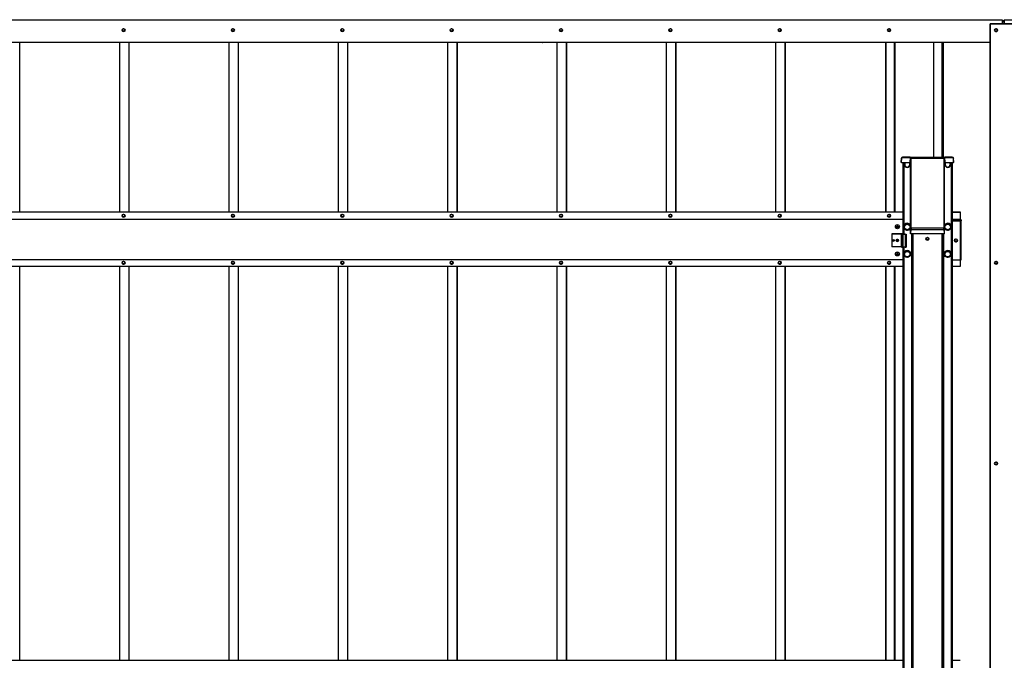
# Model space of a CAD drawing. Extents: x 1750 to 19250, y 2100 to 28064.
# Drawn here: x 5717 to 7517, y 24222 to 25394 of the extents above; entities that cross this region are included whole.
import ezdxf

# ---------------------------------------------------------------- set-up
doc = ezdxf.new("R2010")
doc.units = 0
doc.layers.add('YKK_A1', color=4, linetype='CONTINUOUS', lineweight=30)

msp = doc.modelspace()

# ---------------------------------------------------------------- linework, layer by layer
at = {"layer": 'YKK_A1'}
for p, q in [((3915, 25393.6), (7513, 25393.6)), ((3915, 25393.6), (7513, 25393.6)), ((7513, 25393.6), (7513, 25391.6)), ((7513, 25393.6), (7513, 25393.6)), ((7513, 25391.6), (7513, 25391)), ((7517, 25391.1), (7513, 25391.1)), ((7514.2, 25391.1), (7513, 25391.1)), ((7513, 25391), (7513, 25386.8)), ((7513, 25390), (7517, 25390)), ((7513, 25389.9), (7517, 25389.9)), ((7513.7, 25391.4), (7513.7, 25391.3)), ((7513.7, 25391.1), (7513.7, 25391.3)), ((7516, 25391.4), (7514, 25391.4)), ((7514, 25391.3), (7514.2, 25391.3)), ((7514, 25391.1), (7514, 25391.3)), ((7514.2, 25391.1), (7514.2, 25391.3)), ((7514.5, 25391.3), (7514.5, 25391.2)), ((7515.5, 25391.2), (7515.5, 25391.3)), ((7515.8, 25391.3), (7516, 25391.3)), ((7515.8, 25391.1), (7515.8, 25391.3)), ((7517, 25391.1), (7515.8, 25391.1)), ((7516, 25391.1), (7516, 25391.3)), ((7516.3, 25391.3), (7516.3, 25391.4)), ((7516.3, 25391.1), (7516.3, 25391.3)), ((7517, 25393.6), (11115, 25393.6)), ((7517, 25393.6), (7517, 25391.6)), ((7517, 25393.6), (7517, 25393.6)), ((7517, 25393.6), (11115, 25393.6)), ((7517, 25391.6), (7517, 25391)), ((7517, 25391), (7517, 25386.8)), ((5905.9, 25377), (5905.9, 25377.3)), ((5905.9, 25372), (5905.9, 25372.6)), ((5906.1, 25377), (5906.1, 25377.4)), ((5906.1, 25372), (5906.1, 25372.6)), ((5906.7, 25377), (5906.7, 25377.4)), ((5906.7, 25372), (5906.7, 25372.6)), ((5906.9, 25377), (5906.9, 25377.3)), ((5906.9, 25372), (5906.9, 25372.6)), ((6105.9, 25377), (6105.9, 25377.3)), ((6105.9, 25372), (6105.9, 25372.6)), ((6106.1, 25377), (6106.1, 25377.4)), ((6106.1, 25372), (6106.1, 25372.6)), ((6106.7, 25377), (6106.7, 25377.4)), ((6106.7, 25372), (6106.7, 25372.6)), ((6106.9, 25377), (6106.9, 25377.3)), ((6106.9, 25372), (6106.9, 25372.6)), ((6305.9, 25377), (6305.9, 25377.3)), ((6305.9, 25372), (6305.9, 25372.6)), ((6306.1, 25377), (6306.1, 25377.4)), ((6306.1, 25372), (6306.1, 25372.6)), ((6306.7, 25377), (6306.7, 25377.4)), ((6306.7, 25372), (6306.7, 25372.6)), ((6306.9, 25377), (6306.9, 25377.3)), ((6306.9, 25372), (6306.9, 25372.6)), ((6505.9, 25377), (6505.9, 25377.3)), ((6505.9, 25372), (6505.9, 25372.6)), ((6506.1, 25377), (6506.1, 25377.4)), ((6506.1, 25372), (6506.1, 25372.6)), ((6506.7, 25377), (6506.7, 25377.4)), ((6506.7, 25372), (6506.7, 25372.6)), ((6506.9, 25377), (6506.9, 25377.3)), ((6506.9, 25372), (6506.9, 25372.6)), ((6705.9, 25377), (6705.9, 25377.3)), ((6705.9, 25372), (6705.9, 25372.6)), ((6706.1, 25377), (6706.1, 25377.4)), ((6706.1, 25372), (6706.1, 25372.6)), ((6706.7, 25377), (6706.7, 25377.4)), ((6706.7, 25372), (6706.7, 25372.6)), ((6706.9, 25377), (6706.9, 25377.3)), ((6706.9, 25372), (6706.9, 25372.6)), ((6905.9, 25377), (6905.9, 25377.3)), ((6905.9, 25372), (6905.9, 25372.6)), ((6906.1, 25377), (6906.1, 25377.4)), ((6906.1, 25372), (6906.1, 25372.6)), ((6906.7, 25377), (6906.7, 25377.4)), ((6906.7, 25372), (6906.7, 25372.6)), ((6906.9, 25377), (6906.9, 25377.3)), ((6906.9, 25372), (6906.9, 25372.6)), ((7105.9, 25377), (7105.9, 25377.3)), ((7105.9, 25372), (7105.9, 25372.6)), ((7106.1, 25377), (7106.1, 25377.4)), ((7106.1, 25372), (7106.1, 25372.6)), ((7106.7, 25377), (7106.7, 25377.4)), ((7106.7, 25372), (7106.7, 25372.6)), ((7106.9, 25377), (7106.9, 25377.3)), ((7106.9, 25372), (7106.9, 25372.6)), ((7305.9, 25377), (7305.9, 25377.3)), ((7305.9, 25372), (7305.9, 25372.6)), ((7306.1, 25377), (7306.1, 25377.4)), ((7306.1, 25372), (7306.1, 25372.6)), ((7306.7, 25377), (7306.7, 25377.4)), ((7306.7, 25372), (7306.7, 25372.6)), ((7306.9, 25377), (7306.9, 25377.3)), ((7306.9, 25372), (7306.9, 25372.6)), ((7491, 23778.1), (7491, 25386.1)), ((7539, 25386.1), (7491, 25386.1)), ((7491, 25386.1), (7491, 25386.1)), ((7491.5, 25386), (7538.5, 25386)), ((7491.5, 23778.1), (7491.5, 25386)), ((7501.5, 25377.3), (7501.5, 25376.9)), ((7501.5, 25372.5), (7501.5, 25372)), ((7501.7, 25377.3), (7501.7, 25377)), ((7501.7, 25372.5), (7501.7, 25372)), ((7502.3, 25377.3), (7502.3, 25377)), ((7502.3, 25372.5), (7502.3, 25372)), ((7502.5, 25377.3), (7502.5, 25376.9)), ((7502.5, 25372.5), (7502.5, 25372)), ((7513, 25386.8), (7513, 25386.6)), ((7513, 25386.6), (7513, 25386.3)), ((7513, 25386.3), (7513, 25386.1)), ((7517, 25386.8), (7517, 25386.6)), ((7517, 25386.6), (7517, 25386.3)), ((7517, 25386.3), (7517, 25386.1)), ((7491, 25351.7), (3938.5, 25351.7)), ((5716.8, 25042.1), (5716.8, 25351.7)), ((5899.5, 25042.1), (5899.5, 25351.7)), ((5916.5, 25042.1), (5916.5, 25351.7)), ((5916.8, 25042.1), (5916.8, 25351.7)), ((6099.5, 25042.1), (6099.5, 25351.7)), ((6116.5, 25042.1), (6116.5, 25351.7)), ((6116.8, 25042.1), (6116.8, 25351.7)), ((6299.5, 25042.1), (6299.5, 25351.7)), ((6316.5, 25042.1), (6316.5, 25351.7)), ((6316.8, 25042.1), (6316.8, 25351.7)), ((6499.5, 25042.1), (6499.5, 25351.7)), ((6516.5, 25042.1), (6516.5, 25351.7)), ((6516.8, 25042.1), (6516.8, 25351.7)), ((6672.5, 25351.8), (6673.1, 25351.8)), ((6699.5, 25042.1), (6699.5, 25351.7)), ((6716.5, 25042.1), (6716.5, 25351.7)), ((6716.8, 25042.1), (6716.8, 25351.7)), ((6899.5, 25042.1), (6899.5, 25351.7)), ((6916.5, 25042.1), (6916.5, 25351.7)), ((6916.8, 25042.1), (6916.8, 25351.7)), ((7099.5, 25042.1), (7099.5, 25351.7)), ((7116.5, 25042.1), (7116.5, 25351.7)), ((7116.8, 25042.1), (7116.8, 25351.7)), ((7299.5, 25351.7), (7299.5, 25042.1)), ((7300.5, 25351.7), (7300.5, 25042.1)), ((7315.5, 25351.7), (7315.5, 25042.1)), ((7316.5, 25351.7), (7316.5, 25042.1)), ((7316.8, 25351.7), (7316.8, 25042.1)), ((7387.5, 25351.7), (7387.5, 25142.4)), ((7387.8, 25351.7), (7387.8, 25142.4)), ((7402.5, 25351.7), (7402.5, 25142.4)), ((7403.5, 25351.7), (7403.5, 25142.4)), ((7405.5, 25351.7), (7405.5, 25142.4)), ((7328.6, 25133), (7329.1, 25140.6)), ((7329.1, 25140.2), (7328.6, 25132.6)), ((7329.1, 25140.6), (7329.1, 25140.2)), ((7329.1, 25132.5), (7329.6, 25140.2)), ((7331.1, 25142.4), (7421.9, 25142.4)), ((7331.1, 25142.1), (7331.1, 25142.4)), ((7344.7, 25142.1), (7331.1, 25142.1)), ((7331.1, 25142.1), (7331.1, 25141.6)), ((7331.1, 25141.6), (7344.7, 25141.6)), ((7344.7, 25141.6), (7344.1, 25132.5)), ((7344.7, 25142.1), (7344.7, 25141.6)), ((7345.1, 25132.5), (7345.7, 25141.5)), ((7345.7, 25141.5), (7346, 25141.2)), ((7346.1, 25140.1), (7346.1, 25012.2)), ((7346.5, 25141.7), (7346.2, 25142)), ((7406.5, 25141.7), (7346.5, 25141.7)), ((7346.6, 25140.4), (7406.4, 25140.4)), ((7346.6, 25012.5), (7346.6, 25140.4)), ((7406.4, 25140.4), (7406.4, 25012.5)), ((7406.8, 25142), (7406.5, 25141.7)), ((7406.9, 25012.2), (7406.9, 25140.1)), ((7407, 25141.2), (7407.3, 25141.5)), ((7407.3, 25141.5), (7407.9, 25132.5)), ((7421.9, 25142.1), (7408.3, 25142.1)), ((7408.3, 25141.6), (7408.3, 25142.1)), ((7408.9, 25132.5), (7408.3, 25141.6)), ((7408.3, 25141.6), (7421.9, 25141.6)), ((7421.9, 25142.4), (7421.9, 25142.1)), ((7421.9, 25141.6), (7421.9, 25142.1)), ((7423.4, 25140.2), (7423.9, 25132.5)), ((7424.4, 25133), (7423.9, 25140.6)), ((7423.9, 25140.2), (7423.9, 25140.6)), ((7424.4, 25132.6), (7423.9, 25140.2)), ((7328.6, 25132.6), (7328.6, 25133)), ((7329.1, 25132.5), (7344.1, 25132.5)), ((7331.5, 25132.5), (7331.5, 25001.4)), ((7332.7, 25132.5), (7332.7, 25001.4)), ((7333, 25132.5), (7333, 25001.4)), ((7335, 25132.5), (7335, 25128.7)), ((7344, 25132.5), (7344, 25128.7)), ((7345.2, 25132.4), (7345.1, 25132.5)), ((7345.3, 25002.8), (7345.3, 25132.2)), ((7407.8, 25132.4), (7407.9, 25132.5)), ((7407.8, 25002.8), (7407.8, 25132.2)), ((7408.9, 25132.5), (7423.9, 25132.5)), ((7409, 25132.5), (7409, 25128.7)), ((7418, 25132.5), (7418, 25128.7)), ((7420, 25132.5), (7420, 23785.4)), ((7420.3, 25132.5), (7420.3, 23785.4)), ((7421.5, 25132.5), (7421.5, 23785.4)), ((7424.4, 25132.6), (7424.4, 25133)), ((4095.5, 25042.1), (7331.5, 25042.1)), ((4095.5, 25042.1), (7331.5, 25042.1)), ((4095.5, 25029.1), (7331.5, 25029.1)), ((5905.9, 25037.5), (5905.9, 25037.8)), ((5905.9, 25032.5), (5905.9, 25033.1)), ((5906.1, 25037.5), (5906.1, 25037.8)), ((5906.1, 25032.5), (5906.1, 25033)), ((5906.7, 25037.5), (5906.7, 25037.8)), ((5906.7, 25032.5), (5906.7, 25033)), ((5906.9, 25037.5), (5906.9, 25037.8)), ((5906.9, 25032.5), (5906.9, 25033.1)), ((6105.9, 25037.5), (6105.9, 25037.8)), ((6105.9, 25032.5), (6105.9, 25033.1)), ((6106.1, 25037.5), (6106.1, 25037.8)), ((6106.1, 25032.5), (6106.1, 25033)), ((6106.7, 25037.5), (6106.7, 25037.8)), ((6106.7, 25032.5), (6106.7, 25033)), ((6106.9, 25037.5), (6106.9, 25037.8)), ((6106.9, 25032.5), (6106.9, 25033.1)), ((6305.9, 25037.5), (6305.9, 25037.8)), ((6305.9, 25032.5), (6305.9, 25033.1)), ((6306.1, 25037.5), (6306.1, 25037.8)), ((6306.1, 25032.5), (6306.1, 25033)), ((6306.7, 25037.5), (6306.7, 25037.8)), ((6306.7, 25032.5), (6306.7, 25033)), ((6306.9, 25037.5), (6306.9, 25037.8)), ((6306.9, 25032.5), (6306.9, 25033.1)), ((6505.9, 25037.5), (6505.9, 25037.8)), ((6505.9, 25032.5), (6505.9, 25033.1)), ((6506.1, 25037.5), (6506.1, 25037.8)), ((6506.1, 25032.5), (6506.1, 25033)), ((6506.7, 25037.5), (6506.7, 25037.8)), ((6506.7, 25032.5), (6506.7, 25033)), ((6506.9, 25037.5), (6506.9, 25037.8)), ((6506.9, 25032.5), (6506.9, 25033.1)), ((6705.9, 25037.5), (6705.9, 25037.8)), ((6705.9, 25032.5), (6705.9, 25033.1)), ((6706.1, 25037.5), (6706.1, 25037.8)), ((6706.1, 25032.5), (6706.1, 25033)), ((6706.7, 25037.5), (6706.7, 25037.8)), ((6706.7, 25032.5), (6706.7, 25033)), ((6706.9, 25037.5), (6706.9, 25037.8)), ((6706.9, 25032.5), (6706.9, 25033.1)), ((6905.9, 25037.5), (6905.9, 25037.8)), ((6905.9, 25032.5), (6905.9, 25033.1)), ((6906.1, 25037.5), (6906.1, 25037.8)), ((6906.1, 25032.5), (6906.1, 25033)), ((6906.7, 25037.5), (6906.7, 25037.8)), ((6906.7, 25032.5), (6906.7, 25033)), ((6906.9, 25037.5), (6906.9, 25037.8)), ((6906.9, 25032.5), (6906.9, 25033.1)), ((7105.9, 25037.5), (7105.9, 25037.8)), ((7105.9, 25032.5), (7105.9, 25033.1)), ((7106.1, 25037.5), (7106.1, 25037.8)), ((7106.1, 25032.5), (7106.1, 25033)), ((7106.7, 25037.5), (7106.7, 25037.8)), ((7106.7, 25032.5), (7106.7, 25033)), ((7106.9, 25037.5), (7106.9, 25037.8)), ((7106.9, 25032.5), (7106.9, 25033.1)), ((7305.9, 25037.5), (7305.9, 25037.8)), ((7305.9, 25032.5), (7305.9, 25033.1)), ((7306.1, 25037.5), (7306.1, 25037.8)), ((7306.1, 25032.5), (7306.1, 25033)), ((7306.7, 25037.5), (7306.7, 25037.8)), ((7306.7, 25032.5), (7306.7, 25033)), ((7306.9, 25037.5), (7306.9, 25037.8)), ((7306.9, 25032.5), (7306.9, 25033.1)), ((7421.5, 25042.1), (7436.5, 25042.1)), ((7421.5, 25042.1), (7436.5, 25042.1)), ((7421.5, 25042.1), (7436.5, 25042.1)), ((7421.5, 25041.6), (7436.5, 25041.6)), ((7421.5, 25029.1), (7436.5, 25029.1)), ((7421.5, 25027), (7436.5, 25027)), ((7436.5, 25042.1), (7436.5, 25041.6)), ((7436.5, 25042.1), (7436.5, 25042.1)), ((7436.5, 25042.1), (7436.5, 25042.1)), ((7436.5, 25041.6), (7436.5, 25029.1)), ((7436.5, 25029.1), (7436.5, 25027.6)), ((7436.5, 25027.6), (7436.5, 25025.6)), ((7438, 25027.7), (7438, 25025.6)), ((7319.5, 25015.4), (7319.5, 25014.7)), ((7321.2, 25014.7), (7319.5, 25014.7)), ((7321.2, 25017.1), (7321.2, 25015.3)), ((7321.2, 25014.7), (7321.2, 25014.6)), ((7321.2, 25014.6), (7321.2, 25013)), ((7321.9, 25013), (7321.2, 25013)), ((7321.9, 25015.3), (7321.9, 25017.1)), ((7323.6, 25014.7), (7321.9, 25014.7)), ((7321.9, 25014.7), (7321.9, 25014.6)), ((7321.9, 25013), (7321.9, 25014.6)), ((7323.6, 25014.7), (7323.6, 25015.4)), ((7333.3, 25014.9), (7333.3, 25015)), ((7333.8, 25014.8), (7333.8, 25014.9)), ((7334.5, 25017.5), (7337.2, 25019.1)), ((7334.5, 25017.7), (7334.6, 25017.8)), ((7334.5, 25017.5), (7334.5, 25017.7)), ((7334.5, 25011.8), (7334.5, 25017.5)), ((7336.8, 25010.4), (7334.5, 25011.8)), ((7339.5, 25008.9), (7336.8, 25010.4)), ((7337.2, 25019.1), (7339.5, 25020.4)), ((7339.4, 25020.5), (7339.5, 25020.6)), ((7339.5, 25020.4), (7339.5, 25020.6)), ((7339.5, 25020.6), (7339.6, 25020.5)), ((7339.5, 25020.4), (7342.2, 25018.9)), ((7341.8, 25010.2), (7339.5, 25008.9)), ((7344.5, 25011.8), (7341.8, 25010.2)), ((7342.2, 25018.9), (7344.5, 25017.5)), ((7344.4, 25017.8), (7344.5, 25017.7)), ((7344.5, 25017.5), (7344.5, 25017.7)), ((7344.5, 25017.5), (7344.5, 25011.8)), ((7345.2, 25014.9), (7345.2, 25014.8)), ((7346.1, 25009.9), (7345.6, 25002.3)), ((7346.1, 25002.3), (7346.6, 25009.9)), ((7406.4, 25012.5), (7346.6, 25012.5)), ((7346.6, 25009.9), (7406.5, 25009.9)), ((7406.5, 25009.9), (7406.9, 25002.3)), ((7407.4, 25002.3), (7407, 25009.9)), ((7407.8, 25014.8), (7407.8, 25014.9)), ((7408.5, 25017.5), (7411.2, 25019.1)), ((7408.5, 25017.7), (7408.6, 25017.8)), ((7408.5, 25017.5), (7408.5, 25017.7)), ((7408.5, 25011.8), (7408.5, 25017.5)), ((7410.8, 25010.4), (7408.5, 25011.8)), ((7413.5, 25008.9), (7410.8, 25010.4)), ((7411.2, 25019.1), (7413.5, 25020.4)), ((7413.4, 25020.5), (7413.5, 25020.6)), ((7413.5, 25020.4), (7413.5, 25020.6)), ((7413.5, 25020.6), (7413.6, 25020.5)), ((7413.5, 25020.4), (7416.2, 25018.9)), ((7415.8, 25010.2), (7413.5, 25008.9)), ((7418.5, 25011.8), (7415.8, 25010.2)), ((7416.2, 25018.9), (7418.5, 25017.5)), ((7418.4, 25017.8), (7418.5, 25017.7)), ((7418.5, 25017.5), (7418.5, 25017.7)), ((7418.5, 25017.5), (7418.5, 25011.8)), ((7419.2, 25014.9), (7419.2, 25014.8)), ((7419.8, 25015), (7419.8, 25014.9)), ((7421.5, 25025.1), (7421.5, 25025.1)), ((7422, 25025.6), (7436.2, 25025.6)), ((7422, 25025.5), (7422, 25025.6)), ((7422, 25025.5), (7436.5, 25025.5)), ((7436.5, 25025.5), (7436.5, 24954.6)), ((7438, 24954.7), (7438, 25025.6)), ((7311.5, 25002.1), (7328, 25002.1)), ((7311.5, 25002.1), (7311.5, 25002.1)), ((7328.5, 25002.1), (7311.5, 25002.1)), ((7311.5, 25002.1), (7311.5, 24978.1)), ((7328.5, 25002.1), (7328.5, 24978.1)), ((7329, 25001.5), (7329, 25002)), ((7329, 25001.5), (7329, 24977.5)), ((7330.5, 25002), (7330.5, 25001.4)), ((7331, 25001.4), (7335.5, 25001.4)), ((7335.5, 25001.3), (7331.5, 25001.3)), ((7331.5, 25001.3), (7331.5, 24977.4)), ((7335.5, 25001.3), (7335.5, 24977.4)), ((7336, 25001.6), (7337, 25001.6)), ((7336, 25001.4), (7336, 25001.6)), ((7337, 25001.6), (7337.5, 25001.6)), ((7337.5, 25001.6), (7337.5, 25001.4)), ((7337.5, 25001.4), (7337.5, 24977.5)), ((7345.6, 25002.3), (7345.3, 25002.6)), ((7346.1, 25002.3), (7406.9, 25002.3)), ((7347, 25002.3), (7347, 23785.4)), ((7349, 25002.3), (7349, 23783.8)), ((7350, 25002.3), (7350, 23783.8)), ((7403, 25002.3), (7403, 23783.8)), ((7404, 25002.3), (7404, 23783.8)), ((7406, 25002.3), (7406, 23785.4)), ((7407.4, 25002.3), (7407.7, 25002.6)), ((7328.5, 24978.1), (7311.5, 24978.1)), ((7319.4, 24990.4), (7319.8, 24990.4)), ((7319.4, 24989.9), (7319.8, 24989.9)), ((7319.5, 24990.6), (7319.8, 24990.6)), ((7319.5, 24989.7), (7319.8, 24989.7)), ((7323.2, 24990.6), (7323.5, 24990.6)), ((7323.2, 24990.4), (7323.6, 24990.4)), ((7323.2, 24989.9), (7323.6, 24989.9)), ((7323.2, 24989.7), (7323.6, 24989.7)), ((7331.5, 24977.4), (7331.5, 24181.3)), ((7335.5, 24977.4), (7331.5, 24977.4)), ((7332.7, 24977.4), (7332.7, 24181.3)), ((7333, 24977.4), (7333, 24181.3)), ((7425.8, 24990.6), (7426.3, 24990.6)), ((7425.8, 24990.4), (7426.3, 24990.4)), ((7425.8, 24989.9), (7426.3, 24989.9)), ((7425.8, 24989.7), (7426.3, 24989.7)), ((7430.7, 24990.6), (7431.2, 24990.6)), ((7430.7, 24990.4), (7431.2, 24990.4)), ((7430.7, 24989.9), (7431.2, 24989.9)), ((7430.7, 24989.7), (7431.2, 24989.7)), ((4095.5, 24955.2), (7331.5, 24955.2)), ((7319.5, 24965.4), (7319.5, 24964.7)), ((7321.2, 24964.8), (7319.5, 24964.8)), ((7321.2, 24967.1), (7321.2, 24965.4)), ((7321.2, 24964.8), (7321.2, 24964.7)), ((7321.2, 24964.7), (7321.2, 24963)), ((7321.9, 24963.1), (7321.2, 24963.1)), ((7321.9, 24965.4), (7321.9, 24967.1)), ((7323.6, 24964.8), (7321.9, 24964.8)), ((7321.9, 24964.8), (7321.9, 24964.7)), ((7321.9, 24963), (7321.9, 24964.7)), ((7323.6, 24964.7), (7323.6, 24965.4)), ((7333.3, 24965), (7333.3, 24965.1)), ((7333.8, 24964.9), (7333.8, 24965)), ((7334.5, 24967.6), (7337.2, 24969.1)), ((7334.5, 24967.8), (7334.6, 24967.9)), ((7334.5, 24967.6), (7334.5, 24967.8)), ((7334.5, 24961.8), (7334.5, 24967.6)), ((7336.8, 24960.5), (7334.5, 24961.8)), ((7339.5, 24959), (7336.8, 24960.5)), ((7337.2, 24969.1), (7339.5, 24970.5)), ((7339.4, 24970.6), (7339.5, 24970.7)), ((7339.5, 24970.7), (7339.6, 24970.6)), ((7339.5, 24970.5), (7339.5, 24970.7)), ((7339.5, 24970.5), (7342.2, 24968.9)), ((7341.8, 24960.3), (7339.5, 24959)), ((7344.5, 24961.8), (7341.8, 24960.3)), ((7342.2, 24968.9), (7344.5, 24967.6)), ((7344.4, 24967.9), (7344.5, 24967.8)), ((7344.5, 24967.6), (7344.5, 24967.8)), ((7344.5, 24967.6), (7344.5, 24961.8)), ((7345.2, 24965), (7345.2, 24964.9)), ((7345.8, 24965.1), (7345.8, 24965)), ((7407.3, 24965), (7407.3, 24965.1)), ((7407.8, 24964.9), (7407.8, 24965)), ((7408.5, 24967.6), (7411.2, 24969.1)), ((7408.5, 24967.8), (7408.6, 24967.9)), ((7408.5, 24967.6), (7408.5, 24967.8)), ((7408.5, 24961.8), (7408.5, 24967.6)), ((7410.8, 24960.5), (7408.5, 24961.8)), ((7413.5, 24959), (7410.8, 24960.5)), ((7411.2, 24969.1), (7413.5, 24970.5)), ((7413.4, 24970.6), (7413.5, 24970.7)), ((7413.5, 24970.7), (7413.6, 24970.6)), ((7413.5, 24970.5), (7413.5, 24970.7)), ((7413.5, 24970.5), (7416.2, 24968.9)), ((7415.8, 24960.3), (7413.5, 24959)), ((7418.5, 24961.8), (7415.8, 24960.3)), ((7416.2, 24968.9), (7418.5, 24967.6)), ((7418.4, 24967.9), (7418.5, 24967.8)), ((7418.5, 24967.6), (7418.5, 24967.8)), ((7418.5, 24967.6), (7418.5, 24961.8)), ((7419.2, 24965), (7419.2, 24964.9)), ((7419.8, 24965.1), (7419.8, 24965)), ((7331.5, 24942.2), (4095.5, 24942.2)), ((5716.8, 24222.1), (5716.8, 24942.2)), ((5899.5, 24222.1), (5899.5, 24942.2)), ((5905.9, 24951.6), (5905.9, 24951.9)), ((5905.9, 24946.6), (5905.9, 24947.2)), ((5906.1, 24951.6), (5906.1, 24951.9)), ((5906.1, 24946.6), (5906.1, 24947.2)), ((5906.7, 24951.6), (5906.7, 24951.9)), ((5906.7, 24946.6), (5906.7, 24947.2)), ((5906.9, 24951.6), (5906.9, 24951.9)), ((5906.9, 24946.6), (5906.9, 24947.2)), ((5916.5, 24222.1), (5916.5, 24942.2)), ((5916.8, 24222.1), (5916.8, 24942.2)), ((6099.5, 24222.1), (6099.5, 24942.2)), ((6105.9, 24951.6), (6105.9, 24951.9)), ((6105.9, 24946.6), (6105.9, 24947.2)), ((6106.1, 24951.6), (6106.1, 24951.9)), ((6106.1, 24946.6), (6106.1, 24947.2)), ((6106.7, 24951.6), (6106.7, 24951.9)), ((6106.7, 24946.6), (6106.7, 24947.2)), ((6106.9, 24951.6), (6106.9, 24951.9)), ((6106.9, 24946.6), (6106.9, 24947.2)), ((6116.5, 24222.1), (6116.5, 24942.2)), ((6116.8, 24222.1), (6116.8, 24942.2)), ((6299.5, 24222.1), (6299.5, 24942.2)), ((6305.9, 24951.6), (6305.9, 24951.9)), ((6305.9, 24946.6), (6305.9, 24947.2)), ((6306.1, 24951.6), (6306.1, 24951.9)), ((6306.1, 24946.6), (6306.1, 24947.2)), ((6306.7, 24951.6), (6306.7, 24951.9)), ((6306.7, 24946.6), (6306.7, 24947.2)), ((6306.9, 24951.6), (6306.9, 24951.9)), ((6306.9, 24946.6), (6306.9, 24947.2)), ((6316.5, 24222.1), (6316.5, 24942.2)), ((6316.8, 24222.1), (6316.8, 24942.2)), ((6499.5, 24222.1), (6499.5, 24942.2)), ((6505.9, 24951.6), (6505.9, 24951.9)), ((6505.9, 24946.6), (6505.9, 24947.2)), ((6506.1, 24951.6), (6506.1, 24951.9)), ((6506.1, 24946.6), (6506.1, 24947.2)), ((6506.7, 24951.6), (6506.7, 24951.9)), ((6506.7, 24946.6), (6506.7, 24947.2)), ((6506.9, 24951.6), (6506.9, 24951.9)), ((6506.9, 24946.6), (6506.9, 24947.2)), ((6516.5, 24222.1), (6516.5, 24942.2)), ((6516.8, 24222.1), (6516.8, 24942.2)), ((6699.5, 24222.1), (6699.5, 24942.2)), ((6705.9, 24951.6), (6705.9, 24951.9)), ((6705.9, 24946.6), (6705.9, 24947.2)), ((6706.1, 24951.6), (6706.1, 24951.9)), ((6706.1, 24946.6), (6706.1, 24947.2)), ((6706.7, 24951.6), (6706.7, 24951.9)), ((6706.7, 24946.6), (6706.7, 24947.2)), ((6706.9, 24951.6), (6706.9, 24951.9)), ((6706.9, 24946.6), (6706.9, 24947.2)), ((6716.5, 24222.1), (6716.5, 24942.2)), ((6716.8, 24222.1), (6716.8, 24942.2)), ((6899.5, 24222.1), (6899.5, 24942.2)), ((6905.9, 24951.6), (6905.9, 24951.9)), ((6905.9, 24946.6), (6905.9, 24947.2)), ((6906.1, 24951.6), (6906.1, 24951.9)), ((6906.1, 24946.6), (6906.1, 24947.2)), ((6906.7, 24951.6), (6906.7, 24951.9)), ((6906.7, 24946.6), (6906.7, 24947.2)), ((6906.9, 24951.6), (6906.9, 24951.9)), ((6906.9, 24946.6), (6906.9, 24947.2)), ((6916.5, 24222.1), (6916.5, 24942.2)), ((6916.8, 24222.1), (6916.8, 24942.2)), ((7099.5, 24222.1), (7099.5, 24942.2)), ((7105.9, 24951.6), (7105.9, 24951.9)), ((7105.9, 24946.6), (7105.9, 24947.2)), ((7106.1, 24951.6), (7106.1, 24951.9)), ((7106.1, 24946.6), (7106.1, 24947.2)), ((7106.7, 24951.6), (7106.7, 24951.9)), ((7106.7, 24946.6), (7106.7, 24947.2)), ((7106.9, 24951.6), (7106.9, 24951.9)), ((7106.9, 24946.6), (7106.9, 24947.2)), ((7116.5, 24222.1), (7116.5, 24942.2)), ((7116.8, 24222.1), (7116.8, 24942.2)), ((7299.5, 24942.2), (7299.5, 24222.1)), ((7300.5, 24942.2), (7300.5, 24222.1)), ((7305.9, 24951.6), (7305.9, 24951.9)), ((7305.9, 24946.6), (7305.9, 24947.2)), ((7306.1, 24951.6), (7306.1, 24951.9)), ((7306.1, 24946.6), (7306.1, 24947.2)), ((7306.7, 24951.6), (7306.7, 24951.9)), ((7306.7, 24946.6), (7306.7, 24947.2)), ((7306.9, 24951.6), (7306.9, 24951.9)), ((7306.9, 24946.6), (7306.9, 24947.2)), ((7315.5, 24942.2), (7315.5, 24222.1)), ((7316.5, 24942.2), (7316.5, 24222.1)), ((7316.8, 24942.2), (7316.8, 24222.1)), ((7421.5, 24942.7), (7436.5, 24942.7)), ((7436.5, 24942.2), (7421.5, 24942.2)), ((7422, 24954.6), (7436.5, 24954.6)), ((7436.5, 24954.6), (7436.5, 24942.7)), ((7436.5, 24942.7), (7436.5, 24942.2)), ((7501.5, 24951.9), (7501.5, 24951.5)), ((7501.5, 24947.1), (7501.5, 24946.5)), ((7501.7, 24951.9), (7501.7, 24951.5)), ((7501.7, 24947.1), (7501.7, 24946.5)), ((7502.3, 24951.9), (7502.3, 24951.5)), ((7502.3, 24947.1), (7502.3, 24946.5)), ((7502.5, 24951.9), (7502.5, 24951.5)), ((7502.5, 24947.1), (7502.5, 24946.5)), ((7501.5, 24584.8), (7501.5, 24584.4)), ((7501.5, 24580), (7501.5, 24579.4)), ((7501.7, 24584.8), (7501.7, 24584.4)), ((7501.7, 24580), (7501.7, 24579.4)), ((7502.3, 24584.8), (7502.3, 24584.4)), ((7502.3, 24580), (7502.3, 24579.4)), ((7502.5, 24584.8), (7502.5, 24584.4)), ((7502.5, 24580), (7502.5, 24579.4)), ((4095.5, 24222.1), (7331.5, 24222.1)), ((7421.5, 24222.1), (7436.5, 24222.1)), ((7436.5, 24222.1), (7436.5, 24222.1))]:
    msp.add_line(p, q, dxfattribs=at)
for centre, radius in [((5906.4, 25374.6), 2.75), ((6106.4, 25374.6), 2.75), ((6306.4, 25374.6), 2.75), ((6506.4, 25374.6), 2.75), ((6706.4, 25374.6), 2.75), ((6906.4, 25374.6), 2.75), ((7106.4, 25374.6), 2.75), ((7306.4, 25374.6), 2.75), ((7502, 25374.6), 2.75), ((5906.4, 25035.1), 2.75), ((6106.4, 25035.1), 2.75), ((6306.4, 25035.1), 2.75), ((6506.4, 25035.1), 2.75), ((6706.4, 25035.1), 2.75), ((6906.4, 25035.1), 2.75), ((7106.4, 25035.1), 2.75), ((7306.4, 25035.1), 2.75), ((7321.5, 25015.1), 3.73), ((7339.5, 25014.6), 4.99), ((7413.5, 25014.6), 4.99), ((7314.5, 24990.1), 1.5), ((7321.5, 24990.1), 2.1), ((7376.5, 24993), 2.75), ((7376.5, 24993.3), 2.25), ((7428.5, 24990.1), 2.75), ((7321.5, 24965.2), 3.73), ((7339.5, 24965), 6.25), ((7339.5, 24964.7), 4.99), ((7413.5, 24965), 6.25), ((7413.5, 24964.7), 4.99), ((5906.4, 24949.2), 2.75), ((6106.4, 24949.2), 2.75), ((6306.4, 24949.2), 2.75), ((6506.4, 24949.2), 2.75), ((6706.4, 24949.2), 2.75), ((6906.4, 24949.2), 2.75), ((7106.4, 24949.2), 2.75), ((7306.4, 24949.2), 2.75), ((7502, 24949.1), 2.75), ((7502, 24582), 2.75)]:
    msp.add_circle(centre, radius, dxfattribs=at)
for centre, radius, start, end in [((7513.9, 25389.9), 1.45, 87.0366, 98.9552), ((7513.9, 25392.8), 1.45, 261.0448, 272.9634), ((7514.3, 25389.9), 1.45, 81.0448, 92.9634), ((7514.3, 25392.6), 1.45, 267.0366, 278.9552), ((7515.7, 25389.9), 1.45, 87.0366, 98.9552), ((7515.7, 25392.6), 1.45, 261.0448, 272.9634), ((7516.1, 25389.9), 1.45, 81.0448, 92.9634), ((7516.1, 25392.8), 1.45, 267.0366, 278.9552), ((5906.4, 25374.7), 2.75, 180.0566, 359.9434), ((5906.4, 25374.8), 2.25, 101.6862, 258.3138), ((5906.4, 25374.9), 2.25, 181.3979, 358.6021), ((5907.3, 25370.5), 6.64, 100.466, 102.0793), ((5906.2, 25373.7), 1.08, 257.6393, 267.4568), ((5906.4, 25375.7), 1.39, 78.5815, 101.4185), ((5906.4, 25379.1), 6.54, 267.5895, 272.4105), ((5911.7, 25401.9), 25.4, 258.5163, 258.9384), ((5906.6, 25373.6), 0.996, 272.1278, 282.776), ((5906.4, 25374.8), 2.25, 281.6862, 78.3138), ((6106.4, 25374.7), 2.75, 180.0566, 359.9434), ((6106.4, 25374.8), 2.25, 101.6862, 258.3138), ((6106.4, 25374.9), 2.25, 181.3979, 358.6021), ((6107.3, 25370.5), 6.64, 100.466, 102.0793), ((6106.2, 25373.7), 1.08, 257.6393, 267.4568), ((6106.4, 25375.7), 1.39, 78.5815, 101.4185), ((6106.4, 25379.1), 6.54, 267.5895, 272.4105), ((6111.7, 25401.9), 25.4, 258.5163, 258.9384), ((6106.6, 25373.6), 0.996, 272.1278, 282.776), ((6106.4, 25374.8), 2.25, 281.6862, 78.3138), ((6306.4, 25374.7), 2.75, 180.0566, 359.9434), ((6306.4, 25374.8), 2.25, 101.6862, 258.3138), ((6306.4, 25374.9), 2.25, 181.3979, 358.6021), ((6307.3, 25370.5), 6.64, 100.466, 102.0793), ((6306.2, 25373.7), 1.08, 257.6393, 267.4568), ((6306.4, 25375.7), 1.39, 78.5815, 101.4185), ((6306.4, 25379.1), 6.54, 267.5895, 272.4105), ((6311.7, 25401.9), 25.4, 258.5163, 258.9384), ((6306.6, 25373.6), 0.996, 272.1278, 282.776), ((6306.4, 25374.8), 2.25, 281.6862, 78.3138), ((6506.4, 25374.7), 2.75, 180.0566, 359.9434), ((6506.4, 25374.8), 2.25, 101.6862, 258.3138), ((6506.4, 25374.9), 2.25, 181.3979, 358.6021), ((6507.3, 25370.5), 6.64, 100.466, 102.0793), ((6506.2, 25373.7), 1.08, 257.6393, 267.4568), ((6506.4, 25375.7), 1.39, 78.5815, 101.4185), ((6506.4, 25379.1), 6.54, 267.5895, 272.4105), ((6511.7, 25401.9), 25.4, 258.5163, 258.9384), ((6506.6, 25373.6), 0.996, 272.1278, 282.776), ((6506.4, 25374.8), 2.25, 281.6862, 78.3138), ((6706.4, 25374.7), 2.75, 180.0566, 359.9434), ((6706.4, 25374.8), 2.25, 101.6862, 258.3138), ((6706.4, 25374.9), 2.25, 181.3979, 358.6021), ((6707.3, 25370.5), 6.64, 100.466, 102.0793), ((6706.2, 25373.7), 1.08, 257.6393, 267.4568), ((6706.4, 25375.7), 1.39, 78.5815, 101.4185), ((6706.4, 25379.1), 6.54, 267.5895, 272.4105), ((6711.7, 25401.9), 25.4, 258.5163, 258.9384), ((6706.6, 25373.6), 0.996, 272.1278, 282.776), ((6706.4, 25374.8), 2.25, 281.6862, 78.3138), ((6906.4, 25374.7), 2.75, 180.0566, 359.9434), ((6906.4, 25374.8), 2.25, 101.6862, 258.3138), ((6906.4, 25374.9), 2.25, 181.3979, 358.6021), ((6907.3, 25370.5), 6.64, 100.466, 102.0793), ((6906.2, 25373.7), 1.08, 257.6393, 267.4568), ((6906.4, 25375.7), 1.39, 78.5815, 101.4185), ((6906.4, 25379.1), 6.54, 267.5895, 272.4105), ((6911.7, 25401.9), 25.4, 258.5163, 258.9384), ((6906.6, 25373.6), 0.996, 272.1278, 282.776), ((6906.4, 25374.8), 2.25, 281.6862, 78.3138), ((7106.4, 25374.7), 2.75, 180.0566, 359.9434), ((7106.4, 25374.8), 2.25, 101.6862, 258.3138), ((7106.4, 25374.9), 2.25, 181.3978, 358.6022), ((7107.3, 25370.5), 6.64, 100.466, 102.0793), ((7106.2, 25373.7), 1.08, 257.6393, 267.4568), ((7106.4, 25375.7), 1.39, 78.5815, 101.4185), ((7106.4, 25379.1), 6.54, 267.5895, 272.4105), ((7111.7, 25401.9), 25.4, 258.5163, 258.9384), ((7106.6, 25373.6), 0.996, 272.1278, 282.776), ((7106.4, 25374.8), 2.25, 281.6862, 78.3138), ((7306.4, 25374.7), 2.75, 180.0575, 359.9425), ((7306.4, 25374.8), 2.25, 101.6862, 258.3138), ((7306.4, 25374.9), 2.25, 181.3978, 358.6022), ((7307.3, 25370.5), 6.64, 100.466, 102.0793), ((7306.2, 25373.7), 1.08, 257.6393, 267.4568), ((7306.4, 25375.7), 1.39, 78.5815, 101.4185), ((7306.4, 25379.1), 6.54, 267.5895, 272.4105), ((7311.7, 25401.9), 25.4, 258.5163, 258.9384), ((7306.6, 25373.6), 0.996, 272.1278, 282.776), ((7306.4, 25374.8), 2.25, 281.6862, 78.3138), ((7491.4, 25388.5), 2.41, 261.0448, 272.9634), ((7502, 25374.6), 2.75, 180.0493, 359.9507), ((7502, 25374.6), 2.75, 180.0575, 359.9425), ((7502, 25374.7), 2.25, 101.6862, 258.3138), ((7502, 25374.8), 2.25, 181.3979, 358.6021), ((7502, 25374.7), 2.75, 224.6439, 315.142), ((7502.9, 25370.4), 6.64, 100.466, 102.0793), ((7501.8, 25373.6), 1.08, 257.6393, 267.4568), ((7502, 25375.6), 1.39, 78.5815, 101.4185), ((7502, 25379), 6.54, 267.5895, 272.4105), ((7507.3, 25401.8), 25.4, 258.5163, 258.9384), ((7502.2, 25373.5), 0.996, 272.1278, 282.776), ((7502, 25374.7), 2.25, 281.6862, 78.3138), ((7331.1, 25140.4), 2, 89.9639, 176.4576), ((7328.6, 25125.8), 14.5, 86.0134, 87.9948), ((7346.2, 25141.5), 0.501, 90.2332, 176.4608), ((7346.5, 25141.2), 0.501, 90.2332, 176.4608), ((7346.6, 25139.9), 0.463, 82.435, 160.5937), ((7406.4, 25139.9), 0.463, 19.4063, 97.565), ((7406.5, 25141.2), 0.501, 3.5392, 89.7668), ((7406.8, 25141.5), 0.501, 3.5392, 89.7668), ((7421.9, 25140.4), 2, 3.5424, 90.0361), ((7424.4, 25125.8), 14.5, 92.0052, 93.9866), ((7339.5, 25128.3), 4.99, 154.1629, 270.0659), ((7339.5, 25128.5), 5, 180.0376, 270.041), ((7339.5, 25128.7), 4.5, 180.0393, 270.0393), ((7339.5, 25128.3), 4.99, 269.9341, 25.8371), ((7339.5, 25128.7), 4.5, 269.9607, 359.9607), ((7339.5, 25128.5), 5, 269.959, 359.9624), ((7413.5, 25128.3), 4.99, 154.1629, 270.0659), ((7413.5, 25128.5), 5, 180.0562, 359.9438), ((7413.5, 25128.7), 4.5, 180.0393, 270.0393), ((7413.5, 25128.3), 4.99, 269.9341, 25.8371), ((7413.5, 25128.7), 4.5, 269.9607, 359.9607), ((5906.4, 25035.2), 2.75, 180.0573, 359.9427), ((5906.4, 25035.3), 2.25, 101.6862, 258.3138), ((5906.4, 25035.4), 2.25, 181.3979, 358.6021), ((5907.3, 25031), 6.64, 100.466, 102.0793), ((5906.2, 25034.1), 1.08, 257.6393, 267.4568), ((5906.4, 25036.1), 1.39, 78.5815, 101.4185), ((5906.4, 25039.6), 6.54, 267.5895, 272.4105), ((5911.7, 25062.4), 25.4, 258.5163, 258.9384), ((5906.6, 25034), 0.996, 272.1278, 282.776), ((5906.4, 25035.3), 2.25, 281.6862, 78.3138), ((6106.4, 25035.2), 2.75, 180.0573, 359.9427), ((6106.4, 25035.3), 2.25, 101.6862, 258.3138), ((6106.4, 25035.4), 2.25, 181.3979, 358.6021), ((6107.3, 25031), 6.64, 100.466, 102.0793), ((6106.2, 25034.1), 1.08, 257.6393, 267.4568), ((6106.4, 25036.1), 1.39, 78.5815, 101.4185), ((6106.4, 25039.6), 6.54, 267.5895, 272.4105), ((6111.7, 25062.4), 25.4, 258.5163, 258.9384), ((6106.6, 25034), 0.996, 272.1278, 282.776), ((6106.4, 25035.3), 2.25, 281.6862, 78.3138), ((6306.4, 25035.2), 2.75, 180.0573, 359.9427), ((6306.4, 25035.3), 2.25, 101.6862, 258.3138), ((6306.4, 25035.4), 2.25, 181.3979, 358.6021), ((6307.3, 25031), 6.64, 100.466, 102.0793), ((6306.2, 25034.1), 1.08, 257.6393, 267.4568), ((6306.4, 25036.1), 1.39, 78.5815, 101.4185), ((6306.4, 25039.6), 6.54, 267.5895, 272.4105), ((6311.7, 25062.4), 25.4, 258.5163, 258.9384), ((6306.6, 25034), 0.996, 272.1278, 282.776), ((6306.4, 25035.3), 2.25, 281.6862, 78.3138), ((6506.4, 25035.2), 2.75, 180.0573, 359.9427), ((6506.4, 25035.3), 2.25, 101.6862, 258.3138), ((6506.4, 25035.4), 2.25, 181.3979, 358.6021), ((6507.3, 25031), 6.64, 100.466, 102.0793), ((6506.2, 25034.1), 1.08, 257.6393, 267.4568), ((6506.4, 25036.1), 1.39, 78.5815, 101.4185), ((6506.4, 25039.6), 6.54, 267.5895, 272.4105), ((6511.7, 25062.4), 25.4, 258.5163, 258.9384), ((6506.6, 25034), 0.996, 272.1278, 282.776), ((6506.4, 25035.3), 2.25, 281.6862, 78.3138), ((6706.4, 25035.2), 2.75, 180.0573, 359.9427), ((6706.4, 25035.3), 2.25, 101.6862, 258.3138), ((6706.4, 25035.4), 2.25, 181.3979, 358.6021), ((6707.3, 25031), 6.64, 100.466, 102.0793), ((6706.2, 25034.1), 1.08, 257.6393, 267.4568), ((6706.4, 25036.1), 1.39, 78.5815, 101.4185), ((6706.4, 25039.6), 6.54, 267.5895, 272.4105), ((6711.7, 25062.4), 25.4, 258.5163, 258.9384), ((6706.6, 25034), 0.996, 272.1278, 282.776), ((6706.4, 25035.3), 2.25, 281.6862, 78.3138), ((6906.4, 25035.2), 2.75, 180.0573, 359.9427), ((6906.4, 25035.3), 2.25, 101.6862, 258.3138), ((6906.4, 25035.4), 2.25, 181.3979, 358.6021), ((6907.3, 25031), 6.64, 100.466, 102.0793), ((6906.2, 25034.1), 1.08, 257.6393, 267.4568), ((6906.4, 25036.1), 1.39, 78.5815, 101.4185), ((6906.4, 25039.6), 6.54, 267.5895, 272.4105), ((6911.7, 25062.4), 25.4, 258.5163, 258.9384), ((6906.6, 25034), 0.996, 272.1278, 282.776), ((6906.4, 25035.3), 2.25, 281.6862, 78.3138), ((7106.4, 25035.2), 2.75, 180.0573, 359.9427), ((7106.4, 25035.3), 2.25, 101.6862, 258.3138), ((7106.4, 25035.4), 2.25, 181.3978, 358.6022), ((7107.3, 25031), 6.64, 100.466, 102.0793), ((7106.2, 25034.1), 1.08, 257.6393, 267.4568), ((7106.4, 25036.1), 1.39, 78.5815, 101.4185), ((7106.4, 25039.6), 6.54, 267.5895, 272.4105), ((7111.7, 25062.4), 25.4, 258.5163, 258.9384), ((7106.6, 25034), 0.996, 272.1278, 282.776), ((7106.4, 25035.3), 2.25, 281.6862, 78.3138), ((7306.4, 25035.2), 2.75, 180.0573, 359.9427), ((7306.4, 25035.3), 2.25, 101.6862, 258.3138), ((7306.4, 25035.4), 2.25, 181.3978, 358.6022), ((7307.3, 25031), 6.64, 100.466, 102.0793), ((7306.2, 25034.1), 1.08, 257.6393, 267.4568), ((7306.4, 25036.1), 1.39, 78.5815, 101.4185), ((7306.4, 25039.6), 6.54, 267.5895, 272.4105), ((7311.7, 25062.4), 25.4, 258.5163, 258.9384), ((7306.6, 25034), 0.996, 272.1278, 282.776), ((7306.4, 25035.3), 2.25, 281.6862, 78.3138), ((7436.9, 25020.6), 7.23, 81.0448, 92.9634), ((7321.4, 25084.2), 68.9, 268.3729, 269.7866), ((7321.4, 25083.5), 68.9, 268.3729, 269.7866), ((7321.5, 25086.9), 69.9, 269.7129, 270.2871), ((7321.5, 25082.8), 69.9, 269.7129, 270.2871), ((7321.6, 25084.2), 68.9, 270.2134, 271.6271), ((7321.6, 25083.5), 68.9, 270.2134, 271.6271), ((7339.5, 25015), 6.24, 89.9515, 179.9699), ((7339.5, 25014.9), 6.25, 90.0222, 336.9762), ((7339.5, 25014.9), 5.69, 151.2964, 179.9986), ((7339.5, 25014.8), 5.69, 151.2958, 208.7042), ((7339.5, 25014.9), 5.7, 89.9798, 149.7408), ((7339.5, 25014.8), 5.7, 91.3172, 148.6148), ((7339.5, 25014.8), 5.7, 215.6283, 262.9938), ((7339.5, 25015), 6.25, 23.1271, 90.0191), ((7339.5, 25014.9), 6.25, 23.1271, 90.0191), ((7339.5, 25014.9), 5.7, 30.2622, 90.0172), ((7339.5, 25014.8), 5.7, 31.3852, 88.6828), ((7339.5, 25014.8), 5.7, 275.5986, 322.9687), ((7339.5, 25014.9), 5.69, 0.0014, 28.7036), ((7339.5, 25014.8), 5.69, 331.2958, 28.7042), ((7346.6, 25012.1), 0.463, 82.435, 160.5937), ((7345.5, 24993.3), 16.6, 86.2875, 88.0127), ((7406.4, 25012.1), 0.463, 19.4063, 97.565), ((7407.5, 24993.3), 16.6, 91.9873, 93.7125), ((7413.5, 25015), 6.25, 89.9777, 156.8761), ((7413.5, 25014.9), 6.25, 89.9777, 156.8761), ((7413.5, 25014.9), 6.25, 203.0159, 89.9857), ((7413.5, 25014.9), 5.69, 151.2964, 179.9986), ((7413.5, 25014.8), 5.69, 151.2958, 208.7042), ((7413.5, 25014.9), 5.7, 89.9798, 149.7408), ((7413.5, 25014.8), 5.7, 91.3172, 148.6148), ((7413.5, 25014.8), 5.7, 215.6283, 262.9938), ((7413.5, 25015), 6.25, 0.0424, 90.0362), ((7413.5, 25014.9), 5.7, 30.2622, 90.0172), ((7413.5, 25014.8), 5.7, 31.3852, 88.6828), ((7413.5, 25014.8), 5.7, 275.5986, 322.9687), ((7413.5, 25014.9), 5.69, 0.0014, 28.7036), ((7413.5, 25014.8), 5.69, 331.2958, 28.7042), ((7422, 25025.1), 0.5, 89.9607, 179.9607), ((7422, 25025), 0.5, 89.9607, 179.9607), ((7436.3, 25027), 1.45, 267.0366, 278.9552), ((7436.9, 25032.7), 7.23, 267.0366, 278.9552), ((7321.5, 24990.1), 1.75, 15.246, 164.754), ((7328.6, 24990.1), 12.1, 81.0448, 92.9634), ((7328.6, 24999.6), 2.41, 81.0448, 92.9634), ((7330.9, 25013.4), 12.1, 261.0448, 272.9634), ((7330.9, 25003.8), 2.41, 261.0448, 272.9634), ((7336, 25011), 9.65, 267.0366, 278.9552), ((7335.6, 25003.8), 2.41, 267.0366, 278.9552), ((7376.5, 24993.1), 2.75, 181.6746, 270.042), ((7376.5, 24993.4), 2.25, 182.0654, 357.9346), ((7376.5, 24993.1), 2.75, 269.9514, 358.332), ((7428.5, 24990.1), 2.25, 11.8171, 168.1829), ((7314.5, 24990.1), 1.5, 180.0527, 359.9473), ((7321.5, 24990.2), 2.1, 180.0632, 359.9368), ((7321.7, 24990.1), 1.99, 164.8489, 170.0639), ((7321.5, 24990.2), 1.71, 170.7832, 189.2168), ((7321.5, 24990.3), 1.75, 180.0527, 359.9473), ((7321.3, 24990.1), 1.58, 188.2361, 195.2344), ((7321.5, 24990.2), 1.75, 195.246, 344.754), ((7321.2, 24990.1), 2.04, 9.9964, 15.0908), ((7321.5, 24990.2), 1.77, 351.0908, 8.9092), ((7321.7, 24990.1), 1.6, 344.7922, 351.7372), ((7328.6, 24975.7), 2.41, 81.0448, 92.9634), ((7330.9, 24989.4), 12.1, 261.0448, 272.9634), ((7336, 24987), 9.65, 267.0366, 278.9552), ((7428.5, 24990.2), 2.75, 180.0358, 270.0428), ((7428.9, 24990.1), 2.62, 168.3155, 172.2331), ((7428.5, 24990.2), 2.28, 173.0833, 186.9167), ((7428.5, 24990.3), 2.25, 180.0527, 359.9473), ((7428.3, 24990.1), 2.05, 186.4114, 191.7718), ((7428.5, 24990.2), 2.25, 191.8171, 348.1829), ((7428.5, 24990.2), 2.75, 269.9505, 359.9709), ((7428.2, 24990.1), 2.56, 7.7214, 11.73), ((7428.6, 24990.2), 2.2, 352.8417, 7.1583), ((7428.7, 24990.1), 2.04, 348.2085, 353.6082), ((7321.4, 25034.3), 68.9, 268.3729, 269.7866), ((7321.4, 25033.6), 68.9, 268.3729, 269.7866), ((7321.5, 25037), 69.9, 269.7129, 270.2871), ((7321.5, 25032.9), 69.9, 269.7129, 270.2871), ((7321.6, 25034.3), 68.9, 270.2134, 271.6271), ((7321.6, 25033.6), 68.9, 270.2134, 271.6271), ((7339.5, 24965.1), 6.24, 89.9515, 179.9699), ((7339.5, 24965), 5.69, 151.2964, 179.9986), ((7339.5, 24964.9), 5.69, 151.2958, 208.7042), ((7339.5, 24965), 5.7, 89.9798, 149.7408), ((7339.5, 24964.9), 5.7, 91.3172, 148.6148), ((7339.5, 24964.9), 5.7, 215.6283, 262.9938), ((7339.5, 24965), 6.25, 0.0424, 90.0362), ((7339.5, 24965), 5.7, 30.2622, 90.0172), ((7339.5, 24964.9), 5.7, 31.3852, 88.6828), ((7339.5, 24964.9), 5.7, 275.5986, 322.9687), ((7339.5, 24965), 5.69, 0.0014, 28.7036), ((7339.5, 24964.9), 5.69, 331.2958, 28.7042), ((7413.5, 24965.1), 6.24, 89.9515, 179.9699), ((7413.5, 24965), 5.69, 151.2964, 179.9986), ((7413.5, 24964.9), 5.69, 151.2958, 208.7042), ((7413.5, 24965), 5.7, 89.9798, 149.7408), ((7413.5, 24964.9), 5.7, 91.3172, 148.6148), ((7413.5, 24964.9), 5.7, 215.6283, 262.9938), ((7413.5, 24965), 6.25, 0.0424, 90.0362), ((7413.5, 24965), 5.7, 30.2622, 90.0172), ((7413.5, 24964.9), 5.7, 31.3852, 88.6828), ((7413.5, 24964.9), 5.7, 275.5986, 322.9687), ((7413.5, 24965), 5.69, 0.0014, 28.7036), ((7413.5, 24964.9), 5.69, 331.2958, 28.7042), ((7422, 24955.1), 0.5, 180.0393, 270.0393), ((5906.4, 24949.3), 2.75, 180.0291, 270.0495), ((5906.4, 24949.4), 2.25, 101.6862, 258.3138), ((5906.4, 24949.5), 2.25, 181.3979, 358.6021), ((5907.3, 24945.1), 6.64, 100.466, 102.0793), ((5906.2, 24948.2), 1.08, 257.6393, 267.4568), ((5906.4, 24950.3), 1.39, 78.5815, 101.4185), ((5906.4, 24953.7), 6.54, 267.5895, 272.4105), ((5906.4, 24949.3), 2.75, 269.9572, 359.9642), ((5911.7, 24976.5), 25.4, 258.5163, 258.9384), ((5906.6, 24948.2), 0.996, 272.1278, 282.776), ((5906.4, 24949.4), 2.25, 281.6862, 78.3138), ((6106.4, 24949.3), 2.75, 180.0291, 270.0495), ((6106.4, 24949.4), 2.25, 101.6862, 258.3138), ((6106.4, 24949.5), 2.25, 181.3979, 358.6021), ((6107.3, 24945.1), 6.64, 100.466, 102.0793), ((6106.2, 24948.2), 1.08, 257.6393, 267.4568), ((6106.4, 24950.3), 1.39, 78.5815, 101.4185), ((6106.4, 24953.7), 6.54, 267.5895, 272.4105), ((6106.4, 24949.3), 2.75, 269.9572, 359.9642), ((6111.7, 24976.5), 25.4, 258.5163, 258.9384), ((6106.6, 24948.2), 0.996, 272.1278, 282.776), ((6106.4, 24949.4), 2.25, 281.6862, 78.3138), ((6306.4, 24949.3), 2.75, 180.0291, 270.0495), ((6306.4, 24949.4), 2.25, 101.6862, 258.3138), ((6306.4, 24949.5), 2.25, 181.3979, 358.6021), ((6307.3, 24945.1), 6.64, 100.466, 102.0793), ((6306.2, 24948.2), 1.08, 257.6393, 267.4568), ((6306.4, 24950.3), 1.39, 78.5815, 101.4185), ((6306.4, 24953.7), 6.54, 267.5895, 272.4105), ((6306.4, 24949.3), 2.75, 269.9572, 359.9642), ((6311.7, 24976.5), 25.4, 258.5163, 258.9384), ((6306.6, 24948.2), 0.996, 272.1278, 282.776), ((6306.4, 24949.4), 2.25, 281.6862, 78.3138), ((6506.4, 24949.3), 2.75, 180.0291, 270.0495), ((6506.4, 24949.4), 2.25, 101.6862, 258.3138), ((6506.4, 24949.5), 2.25, 181.3979, 358.6021), ((6507.3, 24945.1), 6.64, 100.466, 102.0793), ((6506.2, 24948.2), 1.08, 257.6393, 267.4568), ((6506.4, 24950.3), 1.39, 78.5815, 101.4185), ((6506.4, 24953.7), 6.54, 267.5895, 272.4105), ((6506.4, 24949.3), 2.75, 269.9572, 359.9642), ((6511.7, 24976.5), 25.4, 258.5163, 258.9384), ((6506.6, 24948.2), 0.996, 272.1278, 282.776), ((6506.4, 24949.4), 2.25, 281.6862, 78.3138), ((6706.4, 24949.3), 2.75, 180.0291, 270.0495), ((6706.4, 24949.4), 2.25, 101.6862, 258.3138), ((6706.4, 24949.5), 2.25, 181.3979, 358.6021), ((6707.3, 24945.1), 6.64, 100.466, 102.0793), ((6706.2, 24948.2), 1.08, 257.6393, 267.4568), ((6706.4, 24950.3), 1.39, 78.5815, 101.4185), ((6706.4, 24953.7), 6.54, 267.5895, 272.4105), ((6706.4, 24949.3), 2.75, 269.9572, 359.9642), ((6711.7, 24976.5), 25.4, 258.5163, 258.9384), ((6706.6, 24948.2), 0.996, 272.1278, 282.776), ((6706.4, 24949.4), 2.25, 281.6862, 78.3138), ((6906.4, 24949.3), 2.75, 180.0291, 270.0495), ((6906.4, 24949.4), 2.25, 101.6862, 258.3138), ((6906.4, 24949.5), 2.25, 181.3979, 358.6021), ((6907.3, 24945.1), 6.64, 100.466, 102.0793), ((6906.2, 24948.2), 1.08, 257.6393, 267.4568), ((6906.4, 24950.3), 1.39, 78.5815, 101.4185), ((6906.4, 24953.7), 6.54, 267.5895, 272.4105), ((6906.4, 24949.3), 2.75, 269.9572, 359.9642), ((6911.7, 24976.5), 25.4, 258.5163, 258.9384), ((6906.6, 24948.2), 0.996, 272.1278, 282.776), ((6906.4, 24949.4), 2.25, 281.6862, 78.3138), ((7106.4, 24949.3), 2.75, 180.0291, 270.0495), ((7106.4, 24949.4), 2.25, 101.6862, 258.3138), ((7106.4, 24949.5), 2.25, 181.3979, 358.6021), ((7107.3, 24945.1), 6.64, 100.466, 102.0793), ((7106.2, 24948.2), 1.08, 257.6393, 267.4568), ((7106.4, 24950.3), 1.39, 78.5815, 101.4185), ((7106.4, 24953.7), 6.54, 267.5895, 272.4105), ((7106.4, 24949.3), 2.75, 269.9572, 359.9642), ((7111.7, 24976.5), 25.4, 258.5163, 258.9384), ((7106.6, 24948.2), 0.996, 272.1278, 282.776), ((7106.4, 24949.4), 2.25, 281.6862, 78.3138), ((7306.4, 24949.3), 2.75, 180.0291, 270.0495), ((7306.4, 24949.4), 2.25, 101.6862, 258.3138), ((7306.4, 24949.5), 2.25, 181.3979, 358.6021), ((7307.3, 24945.1), 6.64, 100.466, 102.0793), ((7306.2, 24948.2), 1.08, 257.6393, 267.4568), ((7306.4, 24950.3), 1.39, 78.5815, 101.4185), ((7306.4, 24953.7), 6.54, 267.5895, 272.4105), ((7306.4, 24949.3), 2.75, 269.9572, 359.9642), ((7311.7, 24976.5), 25.4, 258.5163, 258.9384), ((7306.6, 24948.2), 0.996, 272.1278, 282.776), ((7306.4, 24949.4), 2.25, 281.6862, 78.3138), ((7436.9, 24961.8), 7.23, 267.0366, 278.9552), ((7502, 24949.2), 2.75, 180.0493, 359.9507), ((7502, 24949.3), 2.25, 101.6862, 258.3138), ((7502, 24949.4), 2.25, 181.3979, 358.6021), ((7502.9, 24945), 6.64, 100.466, 102.0793), ((7501.8, 24948.2), 1.08, 257.6393, 267.4568), ((7502, 24950.2), 1.39, 78.5815, 101.4185), ((7502, 24953.6), 6.54, 267.5895, 272.4105), ((7507.3, 24976.4), 25.4, 258.5163, 258.9384), ((7502.2, 24948.1), 0.996, 272.1278, 282.776), ((7502, 24949.3), 2.25, 281.6862, 78.3138), ((7502, 24582.1), 2.75, 180.0575, 359.9425), ((7502, 24582.2), 2.25, 101.6862, 258.3138), ((7502, 24582.3), 2.25, 181.3978, 358.6021), ((7502.9, 24577.9), 6.64, 100.466, 102.0793), ((7501.8, 24581.1), 1.08, 257.6393, 267.4568), ((7502, 24583.1), 1.39, 78.5815, 101.4185), ((7502, 24586.5), 6.54, 267.5895, 272.4105), ((7507.3, 24609.3), 25.4, 258.5163, 258.9384), ((7502.2, 24581), 0.996, 272.1278, 282.776), ((7502, 24582.2), 2.25, 281.6862, 78.3138)]:
    msp.add_arc(centre, radius, start, end, dxfattribs=at)
at = {"layer": 'YKK_A1', "extrusion": (0, 0, -1)}
for centre, major_axis, ratio, start_param, end_param in [((7331.1, 25140.1), (0, 2), 0.998971, 4.773476, 6.283185), ((7331.1, 25140.1), (0, 1.5), 0.998173, 4.773476, 6.283185), ((7344.7, 25142), (1.5, 0), 0.052345, 4.715938, 6.221413), ((7344.7, 25141.5), (1, 0.03), 0.08251, 4.720122, 6.225596), ((7345.8, 25137.7), (0.21, 3.5), 0.064794, 0.048551, 0.833949), ((7346.3, 25137.7), (0.21, 4), 0.05674, 0.049444, 0.834842), ((7406.7, 25137.7), (-0.21, 4), 0.05674, 5.448343, 6.233741), ((7408.3, 25142), (1.5, 0), 0.052345, 3.203365, 4.70884), ((7407.2, 25137.7), (-0.21, 3.5), 0.064794, 5.449236, 6.234635), ((7408.3, 25141.5), (1, -0.03), 0.08251, 3.199182, 4.704656), ((7421.9, 25140.1), (0, 2), 0.998971, 0, 1.50971), ((7421.9, 25140.1), (0, 1.5), 0.998173, 0, 1.50971), ((7329.1, 25132.6), (0.501, 0), 0.052336, 1.574533, 3.141603), ((7344.1, 25132.5), (1, 0), 0.052345, 4.715938, 6.221413), ((7345.2, 25131.9), (0.029, 0.5), 0.064794, 0.048551, 0.833949), ((7407.8, 25131.9), (-0.029, 0.5), 0.064794, 5.449236, 6.234635), ((7408.9, 25132.5), (1, 0), 0.052345, 3.203365, 4.70884), ((7423.9, 25132.6), (0.501, 0), 0.052336, 6.283175, 7.850244), ((7345.8, 25009.9), (0.21, 3.5), 0.064794, 0.833949, 1.558261), ((7346.3, 25009.8), (0.21, 4), 0.05674, 0.834842, 1.559154), ((7406.7, 25009.8), (-0.21, 4), 0.05674, 4.724031, 5.448343), ((7407.2, 25009.9), (-0.21, 3.5), 0.064794, 4.724925, 5.449236), ((7345.3, 25003.1), (0.029, 0.5), 0.064794, 3.190143, 3.975542), ((7346.1, 25002.3), (0.501, 0), 0.052345, 1.574346, 3.07982), ((7406.9, 25002.3), (0.501, 0), 0.052345, 0.061773, 1.567247), ((7407.7, 25003.1), (-0.029, 0.5), 0.064794, 2.307644, 3.093042)]:
    msp.add_ellipse(centre, major_axis=major_axis, ratio=ratio, start_param=start_param, end_param=end_param, dxfattribs=at)

doc.saveas('drawing.dxf')
